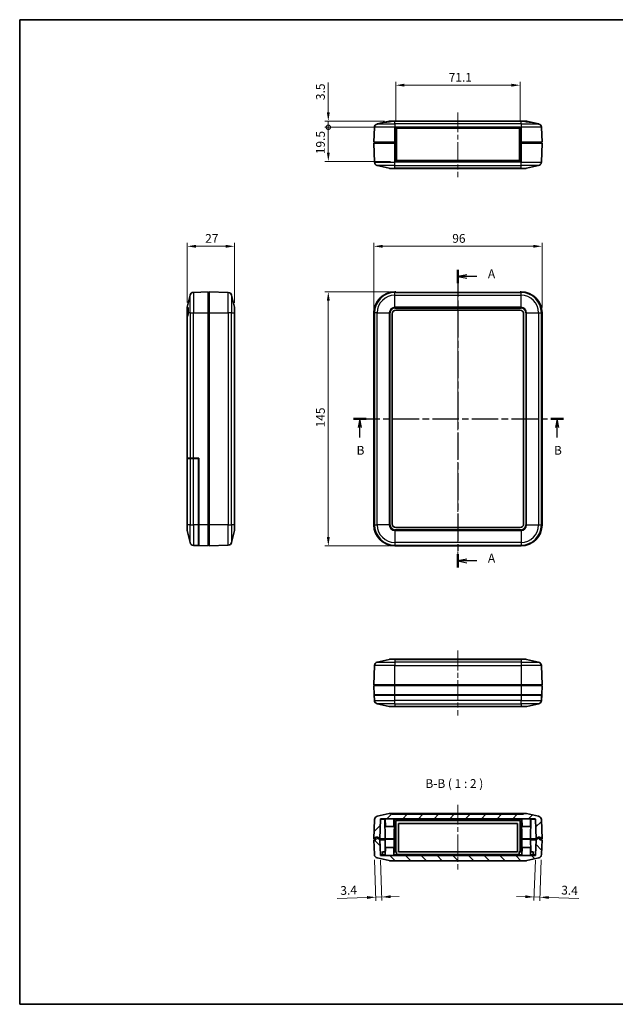
# Model space of a CAD drawing. Units: millimetres. Extents: x 0 to 5875, y 0 to 563.
# Drawn here: x 3208 to 3548, y 0 to 562 of the extents above; entities that cross this region are included whole.
import ezdxf

# ---------------------------------------------------------------- set-up
doc = ezdxf.new("R2010")
doc.units = ezdxf.units.MM
doc.header["$LTSCALE"] = 2
doc.linetypes.add('CHAIN', pattern=[0.3543, 0.2362, -0.0295, 0.0591, -0.0295])
doc.layers.get('Defpoints').update_dxf_attribs({"lineweight": 25})
for name, color, linetype, lineweight in [('Border (ISO)', 7, 'Continuous', 35), ('Centerline (ISO)', 131, 'Continuous', 18), ('Dimension (ISO)', 7, 'Continuous', 18), ('Hatch (ISO)', 1, 'Continuous', 18), ('Section Line (ISO)', 7, 'CHAIN', 25), ('Symbol (ISO)', 7, 'Continuous', 18), ('Visible (ISO)', 7, 'Continuous', 35), ('Visible Narrow (ISO)', 7, 'Continuous', 25)]:
    doc.layers.add(name, color=color, linetype=linetype, lineweight=lineweight)
doc.styles.add('Note Text (TK)', font='txt')
doc.dimstyles.new('Default - Method 1b (TK)', dxfattribs={"dimscale": 2, "dimtxt": 2.5, "dimasz": 2.5, "dimexe": 1, "dimexo": 1.5, "dimgap": 1, "dimtad": 1, "dimtoh": 1, "dimrnd": 1e-08, "dimdsep": 46, "dimtxsty": 'Note Text (TK)', "dimcen": 0.09, "dimdle": 5, "dimclrd": 100, "dimclre": 100, "dimclrt": 7, "dimadec": 1, "dimazin": 1, "dimtfac": 1, "dimtmove": 0, "dimatfit": 3, "dimfxl": 1, "dimtolj": 1, "dimlwd": -1, "dimlwe": -1, "dimarcsym": 0})

# ---------------------------------------------------------------- blocks, each defined once
blk = doc.blocks.new('図面枠 tk図枠')
at = {"layer": 'Border (ISO)'}
for p, q in [((14.5, 289), (405.5, 289)), ((14.5, 289), (14.5, 8)), ((14.5, 8), (405.5, 8))]:
    blk.add_line(p, q, dxfattribs=at)
blk = doc.blocks.new('2dTransSection4')
at = {"layer": 'Section Line (ISO)', "linetype": 'CHAIN', "ltscale": 16.36199}
blk.add_line((139.6, 217.6), (139.6, 132.64), dxfattribs=at)
at = {"layer": 'Section Line (ISO)', "linetype": 'Continuous', "lineweight": 50}
for p, q in [((139.6, 217.6), (139.6, 213.8)), ((139.6, 136.44), (139.6, 132.64))]:
    blk.add_line(p, q, dxfattribs=at)
at = {"layer": 'Section Line (ISO)', "linetype": 'Continuous'}
for p, q in [((142.1, 216.2), (139.6, 215.7)), ((142.1, 215.7), (139.6, 215.7)), ((139.6, 215.7), (142.1, 215.2)), ((144.95, 215.7), (142.1, 215.7)), ((142.1, 135.04), (139.6, 134.54)), ((142.1, 134.54), (139.6, 134.54)), ((139.6, 134.54), (142.1, 134.04)), ((144.95, 134.54), (142.1, 134.54))]:
    blk.add_line(p, q, dxfattribs=at)
at = {"layer": 'Section Line (ISO)', "char_height": 2.5, "attachment_point": 7, "style": 'Note Text (TK)'}
for insert in [(148.15, 214.45), (148.15, 133.3)]:
    blk.add_mtext('A', dxfattribs=dict(at, insert=insert))
blk = doc.blocks.new('2dTransSection5')
at = {"layer": 'Section Line (ISO)', "linetype": 'CHAIN', "ltscale": 15.899696}
blk.add_line((109.78, 175.08), (169.74, 175.08), dxfattribs=at)
at = {"layer": 'Section Line (ISO)', "linetype": 'Continuous', "lineweight": 50}
for p, q in [((109.78, 175.08), (113.41, 175.08)), ((166.11, 175.08), (169.74, 175.08))]:
    blk.add_line(p, q, dxfattribs=at)
at = {"layer": 'Section Line (ISO)', "linetype": 'Continuous'}
for p, q in [((111.59, 175.08), (111.09, 172.58)), ((111.59, 172.58), (111.59, 175.08)), ((112.09, 172.58), (111.59, 175.08)), ((167.93, 175.08), (167.43, 172.58)), ((167.93, 172.58), (167.93, 175.08)), ((168.43, 172.58), (167.93, 175.08)), ((111.59, 169.76), (111.59, 172.58)), ((167.93, 169.76), (167.93, 172.58))]:
    blk.add_line(p, q, dxfattribs=at)
at = {"layer": 'Section Line (ISO)', "char_height": 2.5, "attachment_point": 7, "style": 'Note Text (TK)'}
for insert in [(110.67, 164.08), (167.01, 164.08)]:
    blk.add_mtext('B', dxfattribs=dict(at, insert=insert))
blk = doc.blocks.new('*D65')
at = {"layer": 'Defpoints', "color": 0}
for p in [(3506.2, 432.66), (3410.2, 394.66), (3506.2, 394.66)]:
    blk.add_point(p, dxfattribs=at)
at = {"layer": 'Dimension (ISO)', "color": 100}
for p, q in [((3410.2, 397.66), (3410.2, 434.66)), ((3506.2, 397.66), (3506.2, 434.66)), ((3415.2, 432.66), (3501.2, 432.66))]:
    blk.add_line(p, q, dxfattribs=at)
for points in [[(3415.2, 433.5), (3415.2, 431.83), (3410.2, 432.66)], [(3501.2, 433.5), (3501.2, 431.83), (3506.2, 432.66)]]:
    blk.add_solid(points, dxfattribs=at)
at = {"layer": 'Dimension (ISO)', "color": 7, "insert": (3454.96, 437.16), "char_height": 5, "attachment_point": 4, "style": 'Note Text (TK)'}
blk.add_mtext('\\A1;96', dxfattribs=at)
blk = doc.blocks.new('*D66')
at = {"layer": 'Defpoints', "color": 0}
for p in [(3422.2, 406.66), (3384.2, 261.66), (3422.2, 261.66)]:
    blk.add_point(p, dxfattribs=at)
at = {"layer": 'Dimension (ISO)', "color": 100}
for p, q in [((3419.2, 406.66), (3382.2, 406.66)), ((3384.2, 401.66), (3384.2, 266.66)), ((3419.2, 261.66), (3382.2, 261.66))]:
    blk.add_line(p, q, dxfattribs=at)
for points in [[(3383.36, 401.66), (3385.03, 401.66), (3384.2, 406.66)], [(3383.36, 266.66), (3385.03, 266.66), (3384.2, 261.66)]]:
    blk.add_solid(points, dxfattribs=at)
at = {"layer": 'Dimension (ISO)', "color": 7, "insert": (3379.7, 329.28), "char_height": 5, "attachment_point": 4, "rotation": 90, "style": 'Note Text (TK)'}
blk.add_mtext('\\A1;145', dxfattribs=at)
blk = doc.blocks.new('*D67')
at = {"layer": 'Defpoints', "color": 0}
for p in [(3330.61, 432.66), (3303.61, 397.51), (3330.61, 397.43)]:
    blk.add_point(p, dxfattribs=at)
at = {"layer": 'Dimension (ISO)', "color": 100}
for p, q in [((3303.61, 400.51), (3303.61, 434.66)), ((3330.61, 400.43), (3330.61, 434.66)), ((3308.61, 432.66), (3325.61, 432.66))]:
    blk.add_line(p, q, dxfattribs=at)
for points in [[(3308.61, 433.5), (3308.61, 431.83), (3303.61, 432.66)], [(3325.61, 433.5), (3325.61, 431.83), (3330.61, 432.66)]]:
    blk.add_solid(points, dxfattribs=at)
at = {"layer": 'Dimension (ISO)', "color": 7, "insert": (3313.89, 437.16), "char_height": 5, "attachment_point": 4, "style": 'Note Text (TK)'}
blk.add_mtext('\\A1;27', dxfattribs=at)
blk = doc.blocks.new('_DotSmall')
at = {"color": 0, "linetype": 'ByBlock', "const_width": 0.5}
blk.add_lwpolyline([(-0.0625, 0, 1), (0.0625, 0, 1)], format="xyb", close=True, dxfattribs=at)
blk = doc.blocks.new('*D68')
at = {"layer": 'Defpoints', "color": 0}
for p in [(3384.2, 500.61), (3422.65, 500.61), (3422.65, 481.11)]:
    blk.add_point(p, dxfattribs=at)
at = {"layer": 'Dimension (ISO)', "color": 100}
for p, q in [((3419.65, 500.61), (3382.2, 500.61)), ((3384.2, 486.11), (3384.2, 500.61)), ((3419.65, 481.11), (3382.2, 481.11))]:
    blk.add_line(p, q, dxfattribs=at)
blk.add_solid([(3383.36, 486.11), (3385.03, 486.11), (3384.2, 481.11)], dxfattribs=at)
at = {"layer": 'Dimension (ISO)', "color": 100, "xscale": 5, "yscale": 5, "zscale": 5, "rotation": 90}
blk.add_blockref('_DotSmall', (3384.2, 500.61), dxfattribs=at)
at = {"layer": 'Dimension (ISO)', "color": 7, "insert": (3379.7, 485.22), "char_height": 5, "attachment_point": 4, "rotation": 90, "style": 'Note Text (TK)'}
blk.add_mtext('\\A1;19.5', dxfattribs=at)
blk = doc.blocks.new('*D69')
at = {"layer": 'Defpoints', "color": 0}
for p in [(3384.2, 504.11), (3419.35, 504.11), (3422.65, 500.61)]:
    blk.add_point(p, dxfattribs=at)
at = {"layer": 'Dimension (ISO)', "color": 100}
for p, q in [((3384.2, 509.11), (3384.2, 526.13)), ((3416.35, 504.11), (3382.2, 504.11)), ((3419.65, 500.61), (3382.2, 500.61)), ((3384.2, 500.61), (3384.2, 504.11)), ((3384.2, 500.61), (3384.2, 495.61))]:
    blk.add_line(p, q, dxfattribs=at)
blk.add_solid([(3383.36, 509.11), (3385.03, 509.11), (3384.2, 504.11)], dxfattribs=at)
at = {"layer": 'Dimension (ISO)', "color": 100, "xscale": 5, "yscale": 5, "zscale": 5, "rotation": 90}
blk.add_blockref('_DotSmall', (3384.2, 500.61), dxfattribs=at)
at = {"layer": 'Dimension (ISO)', "color": 7, "insert": (3379.7, 516.11), "char_height": 5, "attachment_point": 4, "rotation": 90, "style": 'Note Text (TK)'}
blk.add_mtext('\\A1;3.5', dxfattribs=at)
blk = doc.blocks.new('*D70')
at = {"layer": 'Defpoints', "color": 0}
for p in [(3493.75, 524.61), (3422.65, 500.61), (3493.75, 500.61)]:
    blk.add_point(p, dxfattribs=at)
at = {"layer": 'Dimension (ISO)', "color": 100}
for p, q in [((3422.65, 503.61), (3422.65, 526.61)), ((3427.65, 524.61), (3488.75, 524.61)), ((3493.75, 503.61), (3493.75, 526.61))]:
    blk.add_line(p, q, dxfattribs=at)
for points in [[(3427.65, 525.45), (3427.65, 523.78), (3422.65, 524.61)], [(3488.75, 525.45), (3488.75, 523.78), (3493.75, 524.61)]]:
    blk.add_solid(points, dxfattribs=at)
at = {"layer": 'Dimension (ISO)', "color": 7, "insert": (3452.93, 529.11), "char_height": 5, "attachment_point": 4, "style": 'Note Text (TK)'}
blk.add_mtext('\\A1;71.1', dxfattribs=at)
blk = doc.blocks.new('*D80')
at = {"layer": 'Defpoints', "color": 0}
for p in [(3410.49, 85.47), (3413.9, 85.23), (3411.34, 61.13)]:
    blk.add_point(p, dxfattribs=at)
at = {"layer": 'Dimension (ISO)', "color": 100}
for p, q in [((3410.6, 82.47), (3411.41, 59.13)), ((3414.01, 82.23), (3414.81, 59.25)), ((3406.35, 60.95), (3389.2, 60.36)), ((3414.74, 61.25), (3411.34, 61.13)), ((3419.74, 61.42), (3424.73, 61.6))]:
    blk.add_line(p, q, dxfattribs=at)
for points in [[(3419.71, 62.25), (3419.76, 60.59), (3414.74, 61.25)], [(3406.32, 61.79), (3406.38, 60.12), (3411.34, 61.13)]]:
    blk.add_solid(points, dxfattribs=at)
at = {"layer": 'Dimension (ISO)', "color": 7, "insert": (3391.04, 64.92), "char_height": 5, "attachment_point": 4, "rotation": 2, "style": 'Note Text (TK)'}
blk.add_mtext('\\A1;3.4', dxfattribs=at)
blk = doc.blocks.new('*D81')
at = {"layer": 'Defpoints', "color": 0}
for p in [(3502.49, 85.23), (3505.9, 85.47), (3505.05, 61.13)]:
    blk.add_point(p, dxfattribs=at)
at = {"layer": 'Dimension (ISO)', "color": 100}
for p, q in [((3502.39, 82.23), (3501.59, 59.25)), ((3505.8, 82.47), (3504.98, 59.13)), ((3496.66, 61.42), (3491.66, 61.6)), ((3501.66, 61.25), (3505.05, 61.13)), ((3510.05, 60.95), (3527.19, 60.36))]:
    blk.add_line(p, q, dxfattribs=at)
for points in [[(3496.69, 62.25), (3496.63, 60.59), (3501.66, 61.25)], [(3510.08, 61.79), (3510.02, 60.12), (3505.05, 61.13)]]:
    blk.add_solid(points, dxfattribs=at)
at = {"layer": 'Dimension (ISO)', "color": 7, "insert": (3517.2, 65.21), "char_height": 5, "attachment_point": 4, "rotation": 358, "style": 'Note Text (TK)'}
blk.add_mtext('\\A1;3.4', dxfattribs=at)

msp = doc.modelspace()

# ---------------------------------------------------------------- hatches: boundary and pattern name
at = {"layer": 'Hatch (ISO)'}
h = msp.add_hatch(dxfattribs=at)
h.set_pattern_fill('ANSI31', color=256, scale=50.8, style=0)
h.set_pattern_definition([(45, (3179, -16), (-4.49013, 4.49013), [])])
edge = h.paths.add_edge_path()
edge.add_line((3503.797, 94.4435), (3503.797, 95.3435))
edge.add_line((3503.797, 95.3435), (3505.197, 95.3435))
edge.add_line((3505.197, 95.3435), (3505.197, 94.4435))
edge.add_line((3505.197, 94.4435), (3506.197, 94.4435))
edge.add_line((3506.197, 94.4435), (3505.8139, 105.4145))
edge.add_ellipse((3503.8151, 105.3447), major_axis=(1.9988, 0.0698), ratio=1, start_angle=0, end_angle=74.871292)
edge.add_line((3504.2694, 107.2925), (3497.4148, 108.8912))
edge.add_ellipse((3496.9605, 106.9435), major_axis=(0.4543, 1.9477), ratio=1, start_angle=0, end_angle=13.128708)
edge.add_line((3496.9605, 108.9435), (3495.697, 108.9435))
edge.add_line((3495.697, 108.9435), (3495.697, 108.4435))
edge.add_line((3495.697, 108.4435), (3420.697, 108.4435))
edge.add_line((3420.697, 108.4435), (3420.697, 108.9435))
edge.add_line((3420.697, 108.9435), (3419.4335, 108.9435))
edge.add_ellipse((3419.4335, 106.9435), major_axis=(0, 2), ratio=1, start_angle=0, end_angle=13.128708)
edge.add_line((3418.9792, 108.8912), (3412.1246, 107.2925))
edge.add_ellipse((3412.5789, 105.3447), major_axis=(-0.4543, 1.9477), ratio=1, start_angle=0, end_angle=74.871292)
edge.add_line((3410.5801, 105.4145), (3410.197, 94.4435))
edge.add_line((3410.197, 94.4435), (3411.197, 94.4435))
edge.add_line((3411.197, 94.4435), (3411.197, 95.3435))
edge.add_line((3411.197, 95.3435), (3412.597, 95.3435))
edge.add_line((3412.597, 95.3435), (3412.597, 94.4435))
edge.add_line((3412.597, 94.4435), (3413.597, 94.4435))
edge.add_line((3413.597, 94.4435), (3413.9885, 105.654))
edge.add_ellipse((3414.2883, 105.6435), major_axis=(-0.2998, 0.0105), ratio=1, start_angle=272, end_angle=360, ccw=False)
edge.add_line((3414.2883, 105.9435), (3502.1057, 105.9435))
edge.add_ellipse((3502.1057, 105.6435), major_axis=(0, 0.3), ratio=1, start_angle=272, end_angle=360, ccw=False)
edge.add_line((3502.4055, 105.654), (3502.797, 94.4435))
edge.add_line((3502.797, 94.4435), (3503.797, 94.4435))
h = msp.add_hatch(dxfattribs=at)
h.set_pattern_fill('ANSI31', color=256, scale=50.8, angle=90.00021, style=0)
h.set_pattern_definition([(135.0002, (3179, -16), (-4.49011, -4.49014), [])])
edge = h.paths.add_edge_path()
edge.add_line((3502.797, 94.4435), (3502.797, 93.9435))
edge.add_line((3502.797, 93.9435), (3502.4928, 85.233))
edge.add_ellipse((3502.193, 85.2435), major_axis=(0.2998, -0.0105), ratio=1, start_angle=272, end_angle=360, ccw=False)
edge.add_line((3502.193, 84.9435), (3414.201, 84.9435))
edge.add_ellipse((3414.201, 85.2435), major_axis=(0, -0.3), ratio=1, start_angle=272, end_angle=360, ccw=False)
edge.add_line((3413.9012, 85.233), (3413.597, 93.9435))
edge.add_line((3413.597, 93.9435), (3413.597, 94.4435))
edge.add_line((3413.597, 94.4435), (3412.597, 94.4435))
edge.add_line((3412.597, 94.4435), (3412.397, 94.4435))
edge.add_line((3412.397, 94.4435), (3412.397, 95.2435))
edge.add_line((3412.397, 95.2435), (3411.397, 95.2435))
edge.add_line((3411.397, 95.2435), (3411.397, 93.9435))
edge.add_line((3411.397, 93.9435), (3410.197, 93.9435))
edge.add_line((3410.197, 93.9435), (3410.4928, 85.4724))
edge.add_ellipse((3412.4916, 85.5422), major_axis=(-1.9988, -0.0698), ratio=1, start_angle=0, end_angle=74.871292)
edge.add_line((3412.0373, 83.5945), (3418.8919, 81.9958))
edge.add_ellipse((3419.3462, 83.9435), major_axis=(-0.4543, -1.9477), ratio=1, start_angle=0, end_angle=13.128708)
edge.add_line((3419.3462, 81.9435), (3497.0478, 81.9435))
edge.add_ellipse((3497.0478, 83.9435), major_axis=(0, -2), ratio=1, start_angle=0, end_angle=13.128708)
edge.add_line((3497.5021, 81.9958), (3504.3567, 83.5945))
edge.add_ellipse((3503.9024, 85.5422), major_axis=(0.4543, -1.9477), ratio=1, start_angle=0, end_angle=74.871292)
edge.add_line((3505.9012, 85.4724), (3506.197, 93.9435))
edge.add_line((3506.197, 93.9435), (3504.997, 93.9435))
edge.add_line((3504.997, 93.9435), (3504.997, 95.2435))
edge.add_line((3504.997, 95.2435), (3503.997, 95.2435))
edge.add_line((3503.997, 95.2435), (3503.997, 94.4435))
edge.add_line((3503.997, 94.4435), (3503.797, 94.4435))
edge.add_line((3503.797, 94.4435), (3502.797, 94.4435))

# ---------------------------------------------------------------- linework, layer by layer
at = {"layer": 'Centerline (ISO)', "linetype": 'CHAIN', "ltscale": 23.990969}
for p, q in [((3458.197, 509.1142), (3458.197, 472.1142)), ((3458.197, 411.3655), (3458.197, 256.6625)), ((3458.197, 201.9297), (3458.197, 164.9297)), ((3458.197, 113.9435), (3458.197, 76.9435))]:
    msp.add_line(p, q, dxfattribs=at)
at = {"layer": 'Visible (ISO)'}
for p, q in [((3410.4928, 500.5852), (3410.197, 492.1142)), ((3412.0373, 502.4632), (3416.5437, 503.5142)), ((3416.5437, 503.5142), (3418.8919, 504.0619)), ((3419.3462, 504.1142), (3420.9425, 504.1142)), ((3420.9425, 504.1142), (3422.197, 504.1142)), ((3494.197, 504.1142), (3422.197, 504.1142)), ((3422.647, 500.6142), (3422.647, 500.5852)), ((3422.647, 500.6142), (3493.747, 500.6142)), ((3422.647, 492.1142), (3422.647, 500.5852)), ((3493.747, 500.5852), (3493.747, 500.6142)), ((3493.747, 500.5852), (3493.747, 492.1142)), ((3494.197, 504.1142), (3495.4515, 504.1142)), ((3495.4515, 504.1142), (3497.0478, 504.1142)), ((3497.5021, 504.0619), (3499.8503, 503.5142)), ((3504.3567, 502.4632), (3499.8503, 503.5142)), ((3506.197, 492.1142), (3505.9012, 500.5852)), ((3493.247, 500.1142), (3423.147, 500.1142)), ((3423.147, 500.1142), (3423.147, 481.6142)), ((3493.247, 481.6142), (3493.247, 500.1142)), ((3422.197, 492.1142), (3410.197, 492.1142)), ((3410.197, 491.6142), (3410.5801, 480.6431)), ((3410.197, 491.6142), (3422.197, 491.6142)), ((3411.397, 492.1142), (3411.397, 491.6142)), ((3422.647, 492.1142), (3422.197, 492.1142)), ((3422.197, 491.6142), (3422.647, 491.6142)), ((3422.647, 492.1142), (3422.647, 491.6142)), ((3422.647, 481.1142), (3422.647, 491.6142)), ((3493.747, 492.1142), (3493.747, 491.6142)), ((3494.197, 492.1142), (3493.747, 492.1142)), ((3493.747, 491.6142), (3493.747, 481.1142)), ((3493.747, 491.6142), (3494.197, 491.6142)), ((3506.197, 492.1142), (3494.197, 492.1142)), ((3494.197, 491.6142), (3506.197, 491.6142)), ((3504.997, 492.1142), (3504.997, 491.6142)), ((3505.8139, 480.6431), (3506.197, 491.6142)), ((3412.1246, 478.7652), (3418.9792, 477.1665)), ((3493.747, 481.1142), (3422.647, 481.1142)), ((3423.147, 481.6142), (3493.247, 481.6142)), ((3497.4148, 477.1665), (3504.2694, 478.7652)), ((3422.197, 477.1142), (3419.4335, 477.1142)), ((3422.197, 477.1142), (3494.197, 477.1142)), ((3496.9605, 477.1142), (3494.197, 477.1142)), ((3305.2616, 404.8222), (3303.6629, 397.9676)), ((3315.6106, 406.6625), (3307.1395, 406.3667)), ((3315.6106, 406.6625), (3315.6106, 394.6625)), ((3315.6106, 405.9875), (3316.1106, 405.9875)), ((3315.6106, 405.4625), (3316.1106, 405.4625)), ((3327.0816, 406.2794), (3316.1106, 406.6625)), ((3316.1106, 394.6625), (3316.1106, 406.6625)), ((3330.5583, 397.8803), (3328.9596, 404.7349)), ((3422.197, 406.6625), (3422.647, 406.6625)), ((3422.647, 406.2959), (3422.647, 406.6625)), ((3422.647, 406.3655), (3493.747, 406.3655)), ((3493.747, 406.2959), (3422.647, 406.2959)), ((3493.747, 406.6625), (3494.197, 406.6625)), ((3493.747, 406.6625), (3493.747, 406.2959)), ((3303.6106, 397.2225), (3303.6106, 397.5133)), ((3303.6106, 392.4666), (3303.6106, 397.2225)), ((3315.6106, 394.6625), (3315.6106, 273.6625)), ((3316.1106, 273.6625), (3316.1106, 394.6625)), ((3330.6106, 397.426), (3330.6106, 394.6625)), ((3330.6106, 273.6625), (3330.6106, 394.6625)), ((3410.197, 273.6625), (3410.197, 394.6625)), ((3420.697, 274.1625), (3420.697, 394.1625)), ((3422.697, 396.1625), (3493.697, 396.1625)), ((3495.697, 394.1625), (3495.697, 274.1625)), ((3506.197, 394.6625), (3506.197, 273.6625)), ((3303.6106, 392.4666), (3303.6106, 311.6625)), ((3303.6629, 311.6625), (3303.6106, 311.6625)), ((3303.6106, 311.5451), (3303.6629, 311.5451)), ((3303.6106, 311.5451), (3303.6106, 273.6451)), ((3303.6629, 311.6625), (3305.2616, 311.6625)), ((3303.6629, 311.5451), (3305.2616, 311.5451)), ((3305.2106, 311.5451), (3305.2106, 311.6625)), ((3307.1395, 311.6625), (3305.2616, 311.6625)), ((3305.2616, 311.5451), (3307.1395, 311.5451)), ((3305.4106, 311.6625), (3305.4106, 311.5451)), ((3307.1395, 311.6625), (3310.2606, 311.6625)), ((3307.1395, 311.5451), (3310.1106, 311.5451)), ((3310.1106, 311.5451), (3310.1106, 273.6451)), ((3310.2606, 311.6625), (3310.2606, 273.6625)), ((3303.6106, 270.8117), (3303.6106, 273.6451)), ((3305.2616, 263.5028), (3303.6629, 270.3574)), ((3310.1106, 261.8546), (3310.1106, 273.6451)), ((3310.2606, 261.8493), (3310.2606, 273.6625)), ((3315.6106, 273.6625), (3315.6106, 261.6625)), ((3316.1106, 261.6625), (3316.1106, 273.6625)), ((3330.5583, 270.4447), (3328.9596, 263.5901)), ((3330.6106, 273.6625), (3330.6106, 270.899)), ((3493.697, 272.1625), (3422.697, 272.1625)), ((3307.1395, 261.9583), (3310.1106, 261.8546)), ((3310.2606, 263.6504), (3310.1106, 263.6557)), ((3310.2606, 261.8493), (3315.6106, 261.6625)), ((3315.6106, 262.8625), (3316.1106, 262.8625)), ((3316.1106, 261.6625), (3327.0816, 262.0456)), ((3494.197, 261.6625), (3422.197, 261.6625)), ((3418.9792, 196.8774), (3412.1246, 195.2787)), ((3419.4335, 196.9297), (3422.197, 196.9297)), ((3494.197, 196.9297), (3422.197, 196.9297)), ((3494.197, 196.9297), (3496.9605, 196.9297)), ((3497.4148, 196.8774), (3504.2694, 195.2787)), ((3410.5801, 193.4007), (3410.197, 182.4297)), ((3506.197, 182.4297), (3505.8139, 193.4007)), ((3422.197, 182.4297), (3410.197, 182.4297)), ((3410.197, 181.9297), (3410.3838, 176.5797)), ((3410.197, 181.9297), (3422.197, 181.9297)), ((3411.397, 181.9297), (3411.397, 182.4297)), ((3494.197, 182.4297), (3422.197, 182.4297)), ((3422.197, 181.9297), (3494.197, 181.9297)), ((3506.197, 182.4297), (3494.197, 182.4297)), ((3494.197, 181.9297), (3506.197, 181.9297)), ((3504.997, 181.9297), (3504.997, 182.4297)), ((3506.0102, 176.5797), (3506.197, 181.9297)), ((3410.4928, 173.4586), (3410.3838, 176.5797)), ((3422.197, 176.5797), (3410.3838, 176.5797)), ((3422.197, 176.4297), (3410.4065, 176.4297)), ((3410.4065, 176.4297), (3410.5103, 173.4586)), ((3412.1849, 176.5797), (3412.1902, 176.4297)), ((3422.197, 176.5797), (3494.197, 176.5797)), ((3422.197, 176.4297), (3494.197, 176.4297)), ((3432.697, 176.4297), (3432.697, 176.5797)), ((3440.197, 176.5797), (3440.197, 176.4297)), ((3476.197, 176.4297), (3476.197, 176.5797)), ((3483.697, 176.5797), (3483.697, 176.4297)), ((3506.0102, 176.5797), (3494.197, 176.5797)), ((3505.9875, 176.4297), (3494.197, 176.4297)), ((3504.2091, 176.5797), (3504.2039, 176.4297)), ((3505.8837, 173.4586), (3505.9875, 176.4297)), ((3506.0102, 176.5797), (3505.9012, 173.4586)), ((3418.8919, 169.982), (3412.0373, 171.5807)), ((3412.0548, 171.5807), (3418.9094, 169.982)), ((3419.3637, 169.9297), (3419.3462, 169.9297)), ((3422.197, 169.9297), (3419.3637, 169.9297)), ((3422.197, 169.9297), (3494.197, 169.9297)), ((3497.0304, 169.9297), (3494.197, 169.9297)), ((3497.0478, 169.9297), (3497.0304, 169.9297)), ((3504.3392, 171.5807), (3497.4846, 169.982)), ((3504.3567, 171.5807), (3497.5021, 169.982)), ((3418.9792, 108.8912), (3412.1246, 107.2925)), ((3420.697, 108.9435), (3419.4335, 108.9435)), ((3420.697, 108.4435), (3420.697, 108.9435)), ((3420.697, 108.9435), (3422.697, 108.9435)), ((3495.697, 108.4435), (3420.697, 108.4435)), ((3422.697, 108.9435), (3493.697, 108.9435)), ((3493.697, 108.9435), (3495.697, 108.9435)), ((3496.9605, 108.9435), (3495.697, 108.9435)), ((3495.697, 108.9435), (3495.697, 108.4435)), ((3504.2694, 107.2925), (3497.4148, 108.8912)), ((3410.5801, 105.4145), (3410.197, 94.4435)), ((3413.597, 94.4435), (3413.9885, 105.654)), ((3414.2883, 105.9435), (3502.1057, 105.9435)), ((3416.697, 94.5435), (3416.498, 105.9435)), ((3416.797, 101.4435), (3416.7185, 105.9435)), ((3421.597, 101.4435), (3416.797, 101.4435)), ((3421.597, 101.4435), (3421.6756, 105.9435)), ((3421.697, 94.5435), (3421.896, 105.9435)), ((3422.647, 104.9435), (3493.747, 104.9435)), ((3422.647, 94.4435), (3422.647, 104.9435)), ((3424.197, 87.0935), (3424.197, 103.2935)), ((3424.197, 103.2935), (3492.197, 103.2935)), ((3492.197, 103.2935), (3492.197, 87.0935)), ((3493.747, 104.9435), (3493.747, 94.4435)), ((3494.697, 94.5435), (3494.498, 105.9435)), ((3494.797, 101.4435), (3494.7185, 105.9435)), ((3499.597, 101.4435), (3494.797, 101.4435)), ((3499.597, 101.4435), (3499.6756, 105.9435)), ((3499.697, 94.5435), (3499.896, 105.9435)), ((3502.4055, 105.654), (3502.797, 94.4435)), ((3506.197, 94.4435), (3505.8139, 105.4145)), ((3410.197, 94.4435), (3411.197, 94.4435)), ((3411.397, 93.9435), (3410.197, 93.9435)), ((3410.197, 93.9435), (3410.4928, 85.4724)), ((3411.197, 94.4435), (3411.197, 95.3435)), ((3411.197, 95.3435), (3412.597, 95.3435)), ((3411.297, 94.4435), (3411.197, 94.4435)), ((3411.397, 94.4435), (3411.297, 94.4435)), ((3412.397, 95.2435), (3411.397, 95.2435)), ((3411.397, 95.2435), (3411.397, 93.9435)), ((3412.397, 94.4435), (3412.397, 95.2435)), ((3413.597, 94.4435), (3412.397, 94.4435)), ((3412.597, 95.3435), (3412.597, 94.4435)), ((3412.597, 94.4435), (3413.597, 94.4435)), ((3413.597, 94.4435), (3420.597, 94.4435)), ((3413.597, 93.9435), (3413.597, 94.4435)), ((3413.597, 94.4435), (3420.597, 94.4435)), ((3413.9012, 85.233), (3413.597, 93.9435)), ((3416.6935, 93.9435), (3413.597, 93.9435)), ((3416.697, 94.3435), (3416.6368, 87.4391)), ((3421.697, 94.5435), (3416.697, 94.5435)), ((3416.697, 94.3435), (3421.697, 94.3435)), ((3422.647, 94.4435), (3420.597, 94.4435)), ((3420.597, 94.4435), (3422.647, 94.4435)), ((3421.697, 94.3435), (3421.7573, 87.4391)), ((3421.7005, 93.9435), (3422.647, 93.9435)), ((3422.647, 93.9435), (3422.647, 94.4435)), ((3422.647, 86.9435), (3422.647, 93.9435)), ((3495.797, 94.4435), (3493.747, 94.4435)), ((3493.747, 94.4435), (3495.797, 94.4435)), ((3493.747, 93.9435), (3493.747, 94.4435)), ((3493.747, 93.9435), (3494.6935, 93.9435)), ((3493.747, 93.9435), (3493.747, 86.9435)), ((3494.697, 94.3435), (3494.6368, 87.4391)), ((3499.697, 94.5435), (3494.697, 94.5435)), ((3494.697, 94.3435), (3499.697, 94.3435)), ((3495.797, 94.4435), (3502.797, 94.4435)), ((3495.797, 94.4435), (3502.797, 94.4435)), ((3499.697, 94.3435), (3499.7573, 87.4391)), ((3502.797, 93.9435), (3499.7005, 93.9435)), ((3502.797, 93.9435), (3502.4928, 85.233)), ((3502.797, 94.4435), (3503.797, 94.4435)), ((3502.797, 94.4435), (3502.797, 93.9435)), ((3503.997, 94.4435), (3502.797, 94.4435)), ((3503.797, 94.4435), (3503.797, 95.3435)), ((3503.797, 95.3435), (3505.197, 95.3435)), ((3504.997, 95.2435), (3503.997, 95.2435)), ((3503.997, 95.2435), (3503.997, 94.4435)), ((3504.997, 93.9435), (3504.997, 95.2435)), ((3505.097, 94.4435), (3504.997, 94.4435)), ((3506.197, 93.9435), (3504.997, 93.9435)), ((3505.197, 94.4435), (3505.097, 94.4435)), ((3505.197, 95.3435), (3505.197, 94.4435)), ((3505.197, 94.4435), (3506.197, 94.4435)), ((3505.9012, 85.4724), (3506.197, 93.9435)), ((3502.193, 84.9435), (3414.201, 84.9435)), ((3415.197, 86.9435), (3415.1839, 85.4391)), ((3416.7534, 86.9435), (3415.197, 86.9435)), ((3416.797, 89.4435), (3416.7185, 84.9435)), ((3416.797, 89.4435), (3421.597, 89.4435)), ((3421.597, 89.4435), (3421.6756, 84.9435)), ((3423.197, 86.9435), (3421.6407, 86.9435)), ((3423.197, 86.9435), (3423.2101, 85.4391)), ((3493.1839, 85.4435), (3423.2101, 85.4435)), ((3492.197, 87.0935), (3424.197, 87.0935)), ((3493.197, 86.9435), (3493.1839, 85.4391)), ((3494.7534, 86.9435), (3493.197, 86.9435)), ((3494.797, 89.4435), (3494.7185, 84.9435)), ((3494.797, 89.4435), (3499.597, 89.4435)), ((3499.597, 89.4435), (3499.6756, 84.9435)), ((3501.197, 86.9435), (3499.6407, 86.9435)), ((3501.197, 86.9435), (3501.2101, 85.4391)), ((3412.0373, 83.5945), (3418.8919, 81.9958)), ((3419.3462, 81.9435), (3497.0478, 81.9435)), ((3497.5021, 81.9958), (3504.3567, 83.5945))]:
    msp.add_line(p, q, dxfattribs=at)
for centre, radius, start, end in [((3412.4916, 500.5154), 2, 103.128708, 178), ((3503.9024, 500.5154), 2, 2, 76.871292), ((3412.5789, 480.7129), 2, 182, 256.871292), ((3503.8151, 480.7129), 2, 283.128708, 358), ((3419.4335, 479.1142), 2, 256.871292, 270), ((3496.9605, 479.1142), 2, 270, 283.128708), ((3307.2093, 404.3679), 2, 92, 166.871292), ((3327.0119, 404.2806), 2, 13.128708, 88), ((3422.197, 394.6625), 12, 90, 180), ((3494.197, 394.6625), 12, 0, 90), ((3305.6106, 397.5133), 2, 166.871292, 180), ((3328.6106, 397.426), 2, 0, 13.128708), ((3422.697, 394.1625), 2, 90, 180), ((3493.697, 394.1625), 2, 0, 90), ((3305.6106, 270.8117), 2, 180, 193.128708), ((3328.6106, 270.899), 2, 346.871292, 0), ((3422.197, 273.6625), 12, 180, 270), ((3422.697, 274.1625), 2, 180, 270), ((3493.697, 274.1625), 2, 270, 0), ((3494.197, 273.6625), 12, 270, 0), ((3307.2093, 263.9571), 2, 193.128708, 268), ((3327.0119, 264.0444), 2, 272, 346.871292), ((3419.4335, 194.9297), 2, 90, 103.128708), ((3496.9605, 194.9297), 2, 76.871292, 90), ((3412.5789, 193.3309), 2, 103.128708, 178), ((3503.8151, 193.3309), 2, 2, 76.871292), ((3412.4916, 173.5284), 2, 182, 256.871292), ((3412.5091, 173.5284), 2, 182, 256.871292), ((3419.3462, 171.9297), 2, 256.871292, 270), ((3419.3637, 171.9297), 2, 256.871292, 270), ((3497.0304, 171.9297), 2, 270, 283.128708), ((3497.0478, 171.9297), 2, 270, 283.128708), ((3503.885, 173.5284), 2, 283.128708, 358), ((3503.9024, 173.5284), 2, 283.128708, 358), ((3412.5789, 105.3447), 2, 103.128708, 178), ((3419.4335, 106.9435), 2, 90, 103.128708), ((3496.9605, 106.9435), 2, 76.871292, 90), ((3503.8151, 105.3447), 2, 2, 76.871292), ((3414.2883, 105.6435), 0.3, 90, 178), ((3502.1057, 105.6435), 0.3, 2, 90), ((3412.4916, 85.5422), 2, 182, 256.871292), ((3414.201, 85.2435), 0.3, 182, 270), ((3414.6839, 85.4435), 0.5, 270, 359.5), ((3416.1368, 87.4435), 0.5, 270, 359.5), ((3422.2573, 87.4435), 0.5, 180.5, 270), ((3423.7101, 85.4435), 0.5, 180.5, 270), ((3492.6839, 85.4435), 0.5, 270, 359.5), ((3494.1368, 87.4435), 0.5, 270, 359.5), ((3500.2573, 87.4435), 0.5, 180.5, 270), ((3501.7101, 85.4435), 0.5, 180.5, 270), ((3502.193, 85.2435), 0.3, 270, 358), ((3503.9024, 85.5422), 2, 283.128708, 358), ((3419.3462, 83.9435), 2, 256.871292, 270), ((3497.0478, 83.9435), 2, 270, 283.128708)]:
    msp.add_arc(centre, radius, start, end, dxfattribs=at)
msp.add_ellipse((3303.5917, 395.1625), major_axis=(0, 2.7), ratio=0.23323554, start_param=3.25482793, end_param=4.52612868, dxfattribs=at)
for points, knots in [([(3420.5249, 504.0619), (3420.3304, 504.0169), (3420.1132, 503.9718), (3419.5925, 503.8736), (3419.2825, 503.8221), (3418.7133, 503.7351), (3418.4102, 503.6929), (3417.8465, 503.6203), (3417.586, 503.5898), (3417.1643, 503.5437), (3416.9704, 503.5246), (3416.6786, 503.4996), (3416.5807, 503.4937), (3416.4869, 503.4937), (3416.4838, 503.4996), (3416.5376, 503.5128), (3416.5406, 503.5135), (3416.5437, 503.5142)], [0.196444611, 0.196444611, 0.196444611, 0.196444611, 0.262682971, 0.262682971, 0.349470999, 0.349470999, 0.435910746, 0.435910746, 0.522350493, 0.522350493, 0.607943378, 0.607943378, 0.693536263, 0.693536263, 0.779129149, 0.779129149, 0.783894684, 0.783894684, 0.783894684, 0.783894684]), ([(3420.9425, 504.1142), (3420.9411, 504.1142), (3420.9398, 504.1142), (3420.8088, 504.1138), (3420.6698, 504.0955), (3420.5249, 504.0619)], [-0.0514465323, -0.0514465323, -0.0514465323, -0.0514465323, -0.0509127521, -0.0509127521, 0, 0, 0, 0]), ([(3499.8503, 503.5142), (3499.8535, 503.5135), (3499.8565, 503.5128), (3499.9102, 503.4996), (3499.9072, 503.4937), (3499.8134, 503.4937), (3499.7155, 503.4996), (3499.4236, 503.5246), (3499.2297, 503.5437), (3498.808, 503.5898), (3498.5475, 503.6203), (3497.9838, 503.6929), (3497.6808, 503.7351), (3497.1115, 503.8221), (3496.8015, 503.8736), (3496.2808, 503.9718), (3496.0636, 504.0169), (3495.8691, 504.0619)], [0.603177843, 0.603177843, 0.603177843, 0.603177843, 0.607943378, 0.607943378, 0.693536263, 0.693536263, 0.779129149, 0.779129149, 0.864722034, 0.864722034, 0.951161781, 0.951161781, 1.037601528, 1.037601528, 1.124389556, 1.124389556, 1.190627916, 1.190627916, 1.190627916, 1.190627916]), ([(3303.6106, 397.2225), (3303.6106, 397.2236), (3303.6106, 397.2247), (3303.611, 397.3353), (3303.6293, 397.4316), (3303.6629, 397.5134)], [-0.0514465323, -0.0514465323, -0.0514465323, -0.0514465323, -0.0509127521, -0.0509127521, 0, 0, 0, 0]), ([(3303.6629, 397.5134), (3303.7079, 397.6233), (3303.753, 397.713), (3303.8512, 397.8508), (3303.9026, 397.8763), (3303.9897, 397.8341), (3304.0319, 397.7635), (3304.1045, 397.5206), (3304.135, 397.3482), (3304.181, 396.9623), (3304.2002, 396.72), (3304.2252, 396.1828), (3304.2311, 395.8878), (3304.2311, 395.325), (3304.2252, 395.0142), (3304.212, 394.696), (3304.2113, 394.6792), (3304.2106, 394.6625)], [0.196444611, 0.196444611, 0.196444611, 0.196444611, 0.262682971, 0.262682971, 0.349470999, 0.349470999, 0.435910746, 0.435910746, 0.522350493, 0.522350493, 0.607943378, 0.607943378, 0.693536263, 0.693536263, 0.779129149, 0.779129149, 0.783894684, 0.783894684, 0.783894684, 0.783894684])]:
    msp.add_open_spline(points, degree=3, knots=knots, dxfattribs=at)
for points in [[(3418.8919, 504.0619), (3419.0426, 504.097), (3419.1967, 504.1142), (3419.3462, 504.1142)], [(3495.8691, 504.0619), (3495.7227, 504.0958), (3495.5823, 504.1142), (3495.4515, 504.1142)], [(3497.0478, 504.1142), (3497.1973, 504.1142), (3497.3515, 504.097), (3497.5021, 504.0619)], [(3303.6629, 392.4798), (3303.6277, 392.4627), (3303.6106, 392.4584), (3303.6106, 392.4666)]]:
    msp.add_open_spline(points, degree=3, dxfattribs=at)
at = {"layer": 'Visible Narrow (ISO)'}
for p, q in [((3422.197, 500.5852), (3410.4928, 500.5852)), ((3412.0373, 502.4632), (3422.197, 502.4632)), ((3422.197, 504.0619), (3420.5249, 504.0619)), ((3422.197, 504.0619), (3422.197, 504.1142)), ((3422.197, 504.0619), (3494.197, 504.0619)), ((3422.197, 502.4632), (3422.197, 504.0619)), ((3422.197, 502.4632), (3422.197, 500.5852)), ((3494.197, 502.4632), (3422.197, 502.4632)), ((3422.197, 500.5852), (3422.647, 500.5852)), ((3422.197, 492.1142), (3422.197, 500.5852)), ((3493.747, 500.5852), (3494.197, 500.5852)), ((3494.197, 504.0619), (3494.197, 504.1142)), ((3495.8691, 504.0619), (3494.197, 504.0619)), ((3494.197, 502.4632), (3494.197, 504.0619)), ((3494.197, 502.4632), (3494.197, 500.5852)), ((3494.197, 502.4632), (3504.3567, 502.4632)), ((3505.9012, 500.5852), (3494.197, 500.5852)), ((3494.197, 500.5852), (3494.197, 492.1142)), ((3422.197, 492.1142), (3422.197, 491.6142)), ((3422.197, 480.6431), (3422.197, 491.6142)), ((3494.197, 492.1142), (3494.197, 491.6142)), ((3494.197, 491.6142), (3494.197, 480.6431)), ((3410.5801, 480.6431), (3422.197, 480.6431)), ((3422.197, 478.7652), (3412.1246, 478.7652)), ((3494.197, 480.6431), (3422.197, 480.6431)), ((3422.197, 478.7652), (3422.197, 480.6431)), ((3422.197, 477.1665), (3422.197, 478.7652)), ((3422.197, 478.7652), (3494.197, 478.7652)), ((3494.197, 480.6431), (3505.8139, 480.6431)), ((3494.197, 478.7652), (3494.197, 480.6431)), ((3494.197, 477.1665), (3494.197, 478.7652)), ((3504.2694, 478.7652), (3494.197, 478.7652)), ((3418.9792, 477.1665), (3422.197, 477.1665)), ((3422.197, 477.1665), (3422.197, 477.1142)), ((3494.197, 477.1665), (3422.197, 477.1665)), ((3494.197, 477.1665), (3494.197, 477.1142)), ((3494.197, 477.1665), (3497.4148, 477.1665)), ((3305.2616, 394.6625), (3305.2616, 404.8222)), ((3307.1395, 406.3667), (3307.1395, 394.6625)), ((3327.0816, 394.6625), (3327.0816, 406.2794)), ((3328.9596, 404.7349), (3328.9596, 394.6625)), ((3422.197, 406.2794), (3422.197, 406.6625)), ((3494.197, 406.2794), (3422.197, 406.2794)), ((3422.197, 404.7349), (3422.197, 406.2794)), ((3422.197, 404.7349), (3494.197, 404.7349)), ((3422.197, 397.8803), (3422.197, 404.7349)), ((3494.197, 406.6625), (3494.197, 406.2794)), ((3494.197, 404.7349), (3494.197, 406.2794)), ((3494.197, 397.8803), (3494.197, 404.7349)), ((3303.6629, 397.9676), (3303.6629, 397.5134)), ((3305.2616, 394.6625), (3304.2106, 394.6625)), ((3305.2616, 394.6625), (3305.2616, 311.6625)), ((3305.2616, 394.6625), (3307.1395, 394.6625)), ((3307.1395, 311.6625), (3307.1395, 394.6625)), ((3307.1395, 394.6625), (3315.6106, 394.6625)), ((3315.6106, 394.6625), (3316.1106, 394.6625)), ((3316.1106, 394.6625), (3327.0816, 394.6625)), ((3328.9596, 394.6625), (3327.0816, 394.6625)), ((3327.0816, 394.6625), (3327.0816, 273.6625)), ((3328.9596, 273.6625), (3328.9596, 394.6625)), ((3328.9596, 394.6625), (3330.5583, 394.6625)), ((3330.5583, 394.6625), (3330.5583, 397.8803)), ((3330.5583, 394.6625), (3330.5583, 273.6625)), ((3330.6106, 394.6625), (3330.5583, 394.6625)), ((3410.197, 394.6625), (3410.5801, 394.6625)), ((3412.1246, 394.6625), (3410.5801, 394.6625)), ((3410.5801, 394.6625), (3410.5801, 273.6625)), ((3412.1246, 273.6625), (3412.1246, 394.6625)), ((3412.1246, 394.6625), (3418.9792, 394.6625)), ((3418.9792, 394.6625), (3418.9792, 273.6625)), ((3419.4335, 394.6625), (3418.9792, 394.6625)), ((3419.4335, 273.6625), (3419.4335, 394.6625)), ((3422.197, 397.8803), (3422.197, 397.426)), ((3494.197, 397.8803), (3422.197, 397.8803)), ((3422.197, 397.426), (3494.197, 397.426)), ((3494.197, 397.8803), (3494.197, 397.426)), ((3497.4148, 394.6625), (3496.9605, 394.6625)), ((3496.9605, 394.6625), (3496.9605, 273.6625)), ((3497.4148, 273.6625), (3497.4148, 394.6625)), ((3497.4148, 394.6625), (3504.2694, 394.6625)), ((3504.2694, 394.6625), (3504.2694, 273.6625)), ((3504.2694, 394.6625), (3505.8139, 394.6625)), ((3505.8139, 273.6625), (3505.8139, 394.6625)), ((3505.8139, 394.6625), (3506.197, 394.6625)), ((3303.6629, 311.6625), (3303.6629, 392.4798)), ((3303.6629, 273.6451), (3303.6629, 311.5451)), ((3305.2616, 311.5451), (3305.2616, 273.6451)), ((3305.4434, 311.5451), (3305.4434, 311.6625)), ((3306.666, 311.6625), (3306.666, 311.5451)), ((3307.1395, 273.6451), (3307.1395, 311.5451)), ((3308.0809, 311.5451), (3308.0809, 311.6625)), ((3303.6629, 273.6451), (3303.6106, 273.6451)), ((3303.6629, 273.6451), (3303.6629, 270.3574)), ((3305.2616, 273.6451), (3303.6629, 273.6451)), ((3305.2616, 273.6451), (3307.1395, 273.6451)), ((3305.2616, 263.5028), (3305.2616, 273.6451)), ((3307.1395, 273.6451), (3307.1395, 261.9583)), ((3310.1106, 273.6451), (3307.1395, 273.6451)), ((3310.2606, 273.6625), (3310.1106, 273.6625)), ((3315.6106, 273.6625), (3310.2606, 273.6625)), ((3315.6106, 273.6625), (3316.1106, 273.6625)), ((3327.0816, 273.6625), (3316.1106, 273.6625)), ((3327.0816, 273.6625), (3328.9596, 273.6625)), ((3327.0816, 262.0456), (3327.0816, 273.6625)), ((3328.9596, 273.6625), (3328.9596, 263.5901)), ((3330.5583, 273.6625), (3328.9596, 273.6625)), ((3330.5583, 273.6625), (3330.6106, 273.6625)), ((3330.5583, 270.4447), (3330.5583, 273.6625)), ((3410.5801, 273.6625), (3410.197, 273.6625)), ((3410.5801, 273.6625), (3412.1246, 273.6625)), ((3418.9792, 273.6625), (3412.1246, 273.6625)), ((3418.9792, 273.6625), (3419.4335, 273.6625)), ((3494.197, 270.899), (3422.197, 270.899)), ((3422.197, 270.4447), (3422.197, 270.899)), ((3422.197, 270.4447), (3494.197, 270.4447)), ((3422.197, 270.4447), (3422.197, 263.5901)), ((3494.197, 270.4447), (3494.197, 270.899)), ((3494.197, 270.4447), (3494.197, 263.5901)), ((3497.4148, 273.6625), (3496.9605, 273.6625)), ((3497.4148, 273.6625), (3504.2694, 273.6625)), ((3504.2694, 273.6625), (3505.8139, 273.6625)), ((3506.197, 273.6625), (3505.8139, 273.6625)), ((3494.197, 263.5901), (3422.197, 263.5901)), ((3422.197, 263.5901), (3422.197, 262.0456)), ((3422.197, 262.0456), (3494.197, 262.0456)), ((3422.197, 261.6625), (3422.197, 262.0456)), ((3494.197, 263.5901), (3494.197, 262.0456)), ((3494.197, 262.0456), (3494.197, 261.6625)), ((3422.197, 196.8774), (3418.9792, 196.8774)), ((3422.197, 196.8774), (3422.197, 196.9297)), ((3422.197, 196.8774), (3422.197, 195.2787)), ((3422.197, 196.8774), (3494.197, 196.8774)), ((3494.197, 196.8774), (3494.197, 196.9297)), ((3494.197, 196.8774), (3494.197, 195.2787)), ((3497.4148, 196.8774), (3494.197, 196.8774)), ((3422.197, 193.4007), (3410.5801, 193.4007)), ((3412.1246, 195.2787), (3422.197, 195.2787)), ((3494.197, 195.2787), (3422.197, 195.2787)), ((3422.197, 195.2787), (3422.197, 193.4007)), ((3422.197, 193.4007), (3494.197, 193.4007)), ((3422.197, 182.4297), (3422.197, 193.4007)), ((3494.197, 195.2787), (3494.197, 193.4007)), ((3494.197, 195.2787), (3504.2694, 195.2787)), ((3505.8139, 193.4007), (3494.197, 193.4007)), ((3494.197, 193.4007), (3494.197, 182.4297)), ((3422.197, 181.9297), (3422.197, 182.4297)), ((3422.197, 176.5797), (3422.197, 181.9297)), ((3494.197, 181.9297), (3494.197, 182.4297)), ((3494.197, 181.9297), (3494.197, 176.5797)), ((3422.197, 176.5797), (3422.197, 176.4297)), ((3422.197, 173.4586), (3422.197, 176.4297)), ((3494.197, 176.5797), (3494.197, 176.4297)), ((3494.197, 176.4297), (3494.197, 173.4586)), ((3410.5103, 173.4586), (3422.197, 173.4586)), ((3422.197, 171.5807), (3412.0548, 171.5807)), ((3418.9094, 169.982), (3422.197, 169.982)), ((3494.197, 173.4586), (3422.197, 173.4586)), ((3422.197, 171.5807), (3422.197, 173.4586)), ((3422.197, 171.5807), (3494.197, 171.5807)), ((3422.197, 171.5807), (3422.197, 169.982)), ((3422.197, 169.982), (3422.197, 169.9297)), ((3494.197, 169.982), (3422.197, 169.982)), ((3494.197, 173.4586), (3505.8837, 173.4586)), ((3494.197, 171.5807), (3494.197, 173.4586)), ((3504.3392, 171.5807), (3494.197, 171.5807)), ((3494.197, 171.5807), (3494.197, 169.982)), ((3494.197, 169.982), (3494.197, 169.9297)), ((3494.197, 169.982), (3497.4846, 169.982)), ((3422.697, 108.9435), (3422.697, 108.4435)), ((3493.697, 108.9435), (3493.697, 108.4435)), ((3413.9885, 105.654), (3416.5031, 105.654)), ((3421.891, 105.654), (3494.5031, 105.654)), ((3499.891, 105.654), (3502.4055, 105.654)), ((3411.297, 94.4435), (3411.297, 95.3435)), ((3412.497, 94.4435), (3412.497, 95.3435)), ((3420.597, 94.4435), (3420.597, 94.5435)), ((3420.597, 94.3435), (3420.597, 94.4435)), ((3495.797, 94.5435), (3495.797, 94.4435)), ((3495.797, 94.3435), (3495.797, 94.4435)), ((3503.897, 94.4435), (3503.897, 95.3435)), ((3505.097, 94.4435), (3505.097, 95.3435)), ((3415.1375, 85.233), (3413.9012, 85.233)), ((3415.1839, 85.4391), (3416.7271, 85.4391)), ((3416.6368, 87.4391), (3416.762, 87.4391)), ((3421.632, 87.4391), (3421.7573, 87.4391)), ((3421.6669, 85.4391), (3423.2101, 85.4391)), ((3493.1375, 85.233), (3423.2566, 85.233)), ((3493.1839, 85.4391), (3494.7271, 85.4391)), ((3494.6368, 87.4391), (3494.762, 87.4391)), ((3499.632, 87.4391), (3499.7573, 87.4391)), ((3499.6669, 85.4391), (3501.2101, 85.4391)), ((3502.4928, 85.233), (3501.2566, 85.233))]:
    msp.add_line(p, q, dxfattribs=at)
for centre, radius, start, end in [((3422.197, 394.6625), 11.6169, 90, 180), ((3422.197, 394.6625), 10.0724, 90, 180), ((3494.197, 394.6625), 11.6169, 0, 90), ((3494.197, 394.6625), 10.0724, 0, 90), ((3422.197, 394.6625), 3.2178, 90, 180), ((3422.197, 394.6625), 2.7635, 90, 180), ((3494.197, 394.6625), 3.2178, 0, 90), ((3494.197, 394.6625), 2.7635, 0, 90), ((3422.197, 273.6625), 11.6169, 180, 270), ((3422.197, 273.6625), 10.0724, 180, 270), ((3422.197, 273.6625), 3.2178, 180, 270), ((3422.197, 273.6625), 2.7635, 180, 270), ((3494.197, 273.6625), 2.7635, 270, 0), ((3494.197, 273.6625), 3.2178, 270, 0), ((3494.197, 273.6625), 11.6169, 270, 0), ((3494.197, 273.6625), 10.0724, 270, 0)]:
    msp.add_arc(centre, radius, start, end, dxfattribs=at)

# ---------------------------------------------------------------- block references
at = {"xscale": 2, "yscale": 2, "zscale": 2}
msp.add_blockref('図面枠 tk図枠', (3179, -16), dxfattribs=at)
at = {"layer": 'Section Line (ISO)', "xscale": 2, "yscale": 2, "zscale": 2}
for name in ['2dTransSection4', '2dTransSection5']:
    msp.add_blockref(name, (3179, -16), dxfattribs=at)

# ---------------------------------------------------------------- texts
at = {"layer": 'Symbol (ISO)', "color": 7, "insert": (3439.6182, 121.9435), "char_height": 5, "attachment_point": 7, "style": 'Note Text (TK)'}
msp.add_mtext('B-B ( 1 : 2 )', dxfattribs=at)

# ---------------------------------------------------------------- dimensions: what is measured, and where the dimension line sits
at = {"layer": 'Dimension (ISO)', "color": 100}
for base, p1, p2, angle, override, picture, middle in [((3493.747, 524.6142), (3422.647, 500.6142), (3493.747, 500.6142), 180, {"dimgap": 1, "dimtoh": 0, "dimdec": 2, "dimtol": 0, "dimlim": 0, "dimtp": 0, "dimtm": 0, "dimtdec": 2, "dimtofl": 0, "dimatfit": 1}, '*D70', (3458.197, 524.6142)), ((3384.197, 504.1142), (3422.647, 500.6142), (3419.3462, 504.1142), 270, {"dimgap": 1, "dimtoh": 0, "dimdec": 2, "dimblk1": 'DotSmall', "dimsah": 1, "dimdle": 0, "dimtol": 0, "dimlim": 0, "dimtp": 0, "dimtm": 0, "dimtdec": 2, "dimtofl": 1, "dimatfit": 1}, '*D69', (3384.197, 520.1199)), ((3384.197, 500.6142), (3422.647, 481.1142), (3422.647, 500.6142), 270, {"dimgap": 1, "dimtoh": 0, "dimdec": 2, "dimblk2": 'DotSmall', "dimsah": 1, "dimdle": 0, "dimtol": 0, "dimlim": 0, "dimtp": 0, "dimtm": 0, "dimtdec": 2, "dimtofl": 0, "dimatfit": 1}, '*D68', (3384.197, 490.8442)), ((3330.6106, 432.6625), (3303.6106, 397.5133), (3330.6106, 397.426), 180, {"dimgap": 1, "dimtoh": 0, "dimdec": 2, "dimtol": 0, "dimlim": 0, "dimtp": 0, "dimtm": 0, "dimtdec": 2, "dimtofl": 0, "dimatfit": 1}, '*D67', (3317.1106, 432.6625)), ((3384.197, 261.6625), (3422.197, 406.6625), (3422.197, 261.6625), 270, {"dimgap": 1, "dimtoh": 0, "dimdec": 2, "dimtol": 0, "dimlim": 0, "dimtp": 0, "dimtm": 0, "dimtdec": 2, "dimtofl": 0, "dimatfit": 1}, '*D66', (3384.197, 334.1625)), ((3411.3429, 61.129), (3413.9012, 85.233), (3410.4928, 85.4724), 2, {"dimgap": 1, "dimtoh": 0, "dimdec": 2, "dimtol": 0, "dimlim": 0, "dimtp": 0, "dimtm": 0, "dimtdec": 2, "dimtofl": 1, "dimatfit": 1}, '*D80', (3395.276, 60.568)), ((3505.0511, 61.129), (3502.4928, 85.233), (3505.9012, 85.4724), 178, {"dimgap": 1, "dimtoh": 0, "dimdec": 2, "dimtol": 0, "dimlim": 0, "dimtp": 0, "dimtm": 0, "dimtdec": 2, "dimtofl": 1, "dimatfit": 1}, '*D81', (3521.118, 60.568))]:
    dim = msp.add_linear_dim(base=base, p1=p1, p2=p2, angle=angle, dimstyle='Default - Method 1b (TK)', override=override, dxfattribs=at)
    dim.commit()
    dim.dimension.update_dxf_attribs({"geometry": picture, "text_midpoint": middle, "dimtype": 160})
dim = msp.add_linear_dim(base=(3506.197, 432.6625), p1=(3410.197, 394.6625), p2=(3506.197, 394.6625), dimstyle='Default - Method 1b (TK)', override={"dimgap": 1, "dimtoh": 0, "dimdec": 2, "dimtol": 0, "dimlim": 0, "dimtp": 0, "dimtm": 0, "dimtdec": 2, "dimtofl": 0, "dimatfit": 1}, dxfattribs=at)
dim.commit()
dim.dimension.update_dxf_attribs({"geometry": '*D65', "text_midpoint": (3458.197, 432.6625), "dimtype": 160})

doc.saveas('drawing.dxf')
